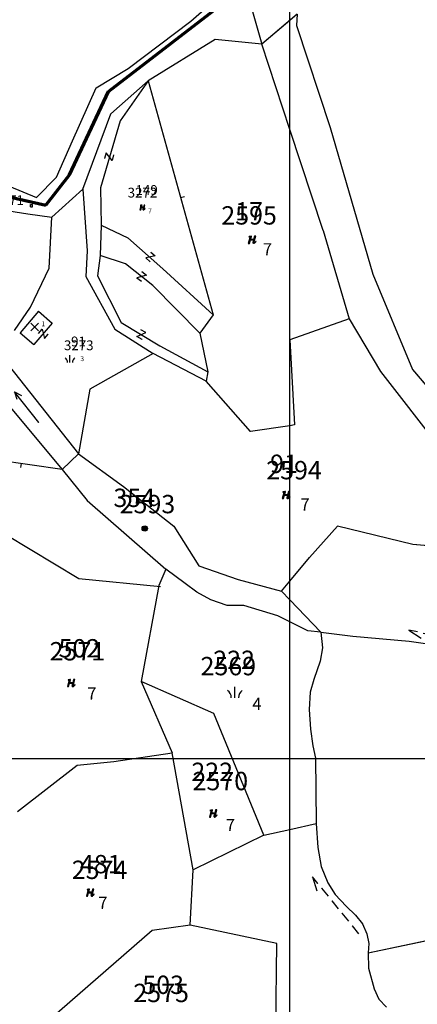
# Model space of a CAD drawing. Extents: x 616000 to 647500, y 622998 to 651250.
# Drawn here: x 625945 to 626026, y 634550 to 634751 of the extents above; entities that cross this region are included whole.
import ezdxf

# ---------------------------------------------------------------- set-up
doc = ezdxf.new("R2010")
doc.units = 0
doc.header["$MEASUREMENT"] = 0
doc.linetypes.add('DGN Style 2', pattern=[211.34502, 126.807012, -84.538008])
doc.linetypes.add('HIDDEN', pattern=[0.375, 0.25, -0.125])
for name, color, linetype in [('10', 7, 'CONTINUOUS'), ('11', 7, 'CONTINUOUS'), ('12', 7, 'CONTINUOUS'), ('13', 7, 'CONTINUOUS'), ('15', 7, 'CONTINUOUS'), ('16', 7, 'CONTINUOUS'), ('18', 7, 'CONTINUOUS'), ('19', 7, 'CONTINUOUS'), ('20', 7, 'CONTINUOUS'), ('21', 7, 'CONTINUOUS'), ('26', 7, 'CONTINUOUS'), ('39', 7, 'CONTINUOUS'), ('43', 7, 'CONTINUOUS'), ('61', 7, 'CONTINUOUS')]:
    doc.layers.add(name, color=color, linetype=linetype)
for name, color, linetype, lineweight in [('Level 11', 7, 'CONTINUOUS', 0), ('Level 12', 7, 'CONTINUOUS', 0), ('Level 13', 7, 'CONTINUOUS', 0), ('Level 15', 7, 'CONTINUOUS', 0), ('Level 16', 7, 'CONTINUOUS', 0), ('Level 17', 7, 'CONTINUOUS', 0), ('Level 18', 7, 'CONTINUOUS', 0), ('Level 19', 7, 'CONTINUOUS', 0), ('Level 20', 7, 'CONTINUOUS', 0), ('Level 21', 7, 'CONTINUOUS', 0), ('Level 26', 7, 'CONTINUOUS', 0), ('Level 39', 7, 'CONTINUOUS', 0), ('Level 43', 7, 'CONTINUOUS', 0), ('Level 61', 7, 'CONTINUOUS', 0)]:
    doc.layers.add(name, color=color, linetype=linetype, lineweight=lineweight)
doc.styles.add('ROMANS', font='ROMANS', dxfattribs={"height": 0.2})
doc.styles.add('Style-ENGINEERING', font='ENGINEERING.shx')
doc.styles.add('Style-STANDARD', font='STANDARD.shx')
doc.styles.add('txt', font='TXT', dxfattribs={"height": 0.2})

# ---------------------------------------------------------------- blocks, each defined once
blk = doc.blocks.new('VGT015')
at = {"layer": '26', "color": 5, "linetype": 'Continuous'}
for p, q in [((0, 0), (10, -0.074)), ((10, -0.074), (8.145, 0.666)), ((10, -0.074), (8.145, -0.814))]:
    blk.add_line(p, q, dxfattribs=at)
blk = doc.blocks.new('*O2424')
at = {"layer": '21', "color": 7, "linetype": 'Continuous'}
for p, q in [((-0.75, 1), (0.75, 1)), ((0.75, 1), (-0.75, -1)), ((-0.75, -1), (0.75, -0.999))]:
    blk.add_line(p, q, dxfattribs=at)
blk = doc.blocks.new('GTT031')
at = {"layer": '21', "color": 7, "linetype": 'Continuous'}
blk.add_blockref('*O2424', (0, 0), dxfattribs=at)
blk = doc.blocks.new('OGT004')
at = {"layer": '39', "color": 7, "linetype": 'Continuous'}
blk.add_line((0, 1), (0, 0), dxfattribs=at)
blk = doc.blocks.new('KU0110')
at = {"layer": '16', "color": 3, "linetype": 'Continuous'}
blk.add_lwpolyline([(-0.322, 0.254), (-0.537, -0.512), (-0.368, -0.512), (-0.239, -0.042), (0.177, -0.042), (0.11, -0.28), (0.096, -0.351), (0.09, -0.401), (0.097, -0.451), (0.121, -0.485), (0.157, -0.506), (0.209, -0.512), (0.283, -0.496), (0.361, -0.447), (0.441, -0.365), (0.519, -0.261), (0.48, -0.235), (0.411, -0.331), (0.365, -0.387), (0.334, -0.41), (0.302, -0.419), (0.275, -0.406), (0.267, -0.37), (0.273, -0.336), (0.286, -0.276), (0.487, 0.457), (0.313, 0.457), (0.196, 0.016), (-0.218, 0.016), (-0.105, 0.405), (-0.095, 0.442), (-0.101, 0.452), (-0.118, 0.457), (-0.191, 0.44), (-0.264, 0.425), (-0.343, 0.413), (-0.437, 0.404), (-0.448, 0.366), (-0.379, 0.362), (-0.339, 0.352), (-0.316, 0.336), (-0.31, 0.31), (-0.312, 0.287)], close=True, dxfattribs=at)
blk = doc.blocks.new('KU0160')
at = {"layer": '16', "color": 3, "linetype": 'Continuous'}
blk.add_line((0, -0.75), (0, 0.75), dxfattribs=at)
for centre, start, end in [((-1.75, -0.75), 0, 53.1301), ((1.75, -0.75), 126.8699, 180)]:
    blk.add_arc(centre, 1.25, start, end, dxfattribs=at)
blk = doc.blocks.new('KU0421')
at = {"layer": '16', "color": 30, "linetype": 'Continuous'}
for p, q in [((-0.267, -0.281), (-0.267, 0.295)), ((-0.267, 0.295), (0.309, 0.295)), ((0.309, -0.281), (0.309, 0.295)), ((-0.267, -0.281), (0.309, -0.281))]:
    blk.add_line(p, q, dxfattribs=at)
blk = doc.blocks.new('VGT014')
at = {"layer": '26', "color": 5, "linetype": 'Continuous'}
for p, q in [((1.398, -0.01), (0, 0)), ((10, -0.075), (8.144, 0.665)), ((3.6, -0.027), (2.199, -0.015)), ((5.8, -0.043), (4.399, -0.032)), ((8, -0.06), (6.601, -0.05)), ((8.8, -0.065), (10, -0.075))]:
    blk.add_line(p, q, dxfattribs=at)
blk = doc.blocks.new('KU0221')
at = {"layer": '16', "color": 5, "linetype": 'Continuous'}
blk.add_circle((0, 0), 0.36, dxfattribs=at)
blk = doc.blocks.new('VGT015_1')
at = {"layer": 'Level 26', "color": 5, "linetype": 'Continuous', "lineweight": 0}
for p, q in [((0, 0), (10, -0.07)), ((10, -0.07), (8.14, 0.67)), ((10, -0.07), (8.15, -0.81))]:
    blk.add_line(p, q, dxfattribs=at)
blk = doc.blocks.new('*U110')
at = {"layer": 'Level 21', "color": 7, "linetype": 'Continuous', "lineweight": 0}
for p, q in [((-0.75, 1), (0.75, 1)), ((0.75, 1), (-0.75, -1)), ((-0.75, -1), (0.75, -1))]:
    blk.add_line(p, q, dxfattribs=at)
blk = doc.blocks.new('GTT031_4')
at = {"layer": 'Level 21', "color": 7, "linetype": 'Continuous', "lineweight": 0}
blk.add_blockref('*U110', (0, 0), dxfattribs=at)
blk = doc.blocks.new('KU0600_1')
at = {"layer": 'Level 17', "color": 7, "linetype": 'Continuous', "lineweight": 0}
for p, q in [((-1, 1), (1, -1)), ((1, 1), (-1, -1))]:
    blk.add_line(p, q, dxfattribs=at)
blk = doc.blocks.new('KU0600')
at = {"layer": 'Level 17', "color": 7, "linetype": 'Continuous', "lineweight": 0}
blk.add_blockref('KU0600_1', (0.01, -0.01), dxfattribs=at)
blk = doc.blocks.new('OGT004_1')
at = {"layer": 'Level 39', "color": 7, "linetype": 'Continuous', "lineweight": 0}
blk.add_line((0, 1), (0, 0), dxfattribs=at)
blk = doc.blocks.new('KU0110_1')
at = {"layer": 'Level 16', "linetype": 'Continuous', "lineweight": 0}
blk.add_hatch(color=3, dxfattribs=at).paths.add_polyline_path([(-0.54, -0.51), (-0.32, 0.25), (-0.31, 0.29), (-0.31, 0.31), (-0.32, 0.34), (-0.34, 0.35), (-0.38, 0.36), (-0.45, 0.37), (-0.44, 0.4), (-0.34, 0.41), (-0.26, 0.43), (-0.19, 0.44), (-0.12, 0.46), (-0.1, 0.45), (-0.09, 0.44), (-0.1, 0.41), (-0.22, 0.02), (0.2, 0.02), (0.31, 0.46), (0.49, 0.46), (0.29, -0.28), (0.27, -0.34), (0.27, -0.37), (0.28, -0.41), (0.3, -0.42), (0.33, -0.41), (0.36, -0.39), (0.41, -0.33), (0.48, -0.23), (0.52, -0.26), (0.44, -0.36), (0.36, -0.45), (0.28, -0.5), (0.21, -0.51), (0.16, -0.51), (0.12, -0.48), (0.1, -0.45), (0.09, -0.4), (0.1, -0.35), (0.11, -0.28), (0.18, -0.04), (-0.24, -0.04), (-0.37, -0.51)])
blk = doc.blocks.new('KU0160_1')
at = {"layer": 'Level 16', "color": 3, "linetype": 'Continuous', "lineweight": 0}
blk.add_line((0, -0.75), (0, 0.75), dxfattribs=at)
at = {"layer": 'Level 16', "color": 3, "linetype": 'Continuous', "lineweight": 0, "extrusion": (0, 0, -1)}
blk.add_arc((1.75, -0.75), 1.25, 126.8699, 180, dxfattribs=at)
at = {"layer": 'Level 16', "color": 3, "linetype": 'Continuous', "lineweight": 0}
blk.add_arc((1.75, -0.75), 1.25, 126.8699, 180, dxfattribs=at)
blk = doc.blocks.new('KU0421_1')
at = {"layer": 'Level 16', "color": 30, "linetype": 'Continuous', "lineweight": 0}
for p, q in [((-0.27, -0.28), (-0.27, 0.3)), ((-0.27, 0.3), (0.31, 0.3)), ((0.31, -0.28), (0.31, 0.3)), ((-0.27, -0.28), (0.31, -0.28))]:
    blk.add_line(p, q, dxfattribs=at)
blk = doc.blocks.new('VGT014_5')
at = {"layer": 'Level 26', "color": 5, "linetype": 'Continuous', "lineweight": 0}
for p, q in [((10, -0.07), (8.14, 0.67)), ((1.4, -0.01), (0, 0)), ((3.6, -0.03), (2.2, -0.02)), ((5.8, -0.04), (4.4, -0.03)), ((8, -0.06), (6.6, -0.05)), ((8.8, -0.06), (10, -0.07))]:
    blk.add_line(p, q, dxfattribs=at)
blk = doc.blocks.new('KU0221_1')
at = {"layer": 'Level 16', "linetype": 'Continuous', "lineweight": 0}
h = blk.add_hatch(color=5, dxfattribs=at)
edge = h.paths.add_edge_path()
edge.add_arc((0, 0), 0.36, 0, 360)

msp = doc.modelspace()

# ---------------------------------------------------------------- linework, layer by layer
at = {"layer": '10', "color": 1, "linetype": 'Continuous'}
for p, q in [((626000, 633500), (626000, 635000)), ((626000, 632000), (626000, 635000)), ((625500, 634600), (626400, 634600))]:
    msp.add_line(p, q, dxfattribs=at)
at = {"layer": '11', "color": 3, "linetype": 'Continuous'}
for p, q in [((625979.76, 634750.81), (625990.31, 634760.14)), ((625990.31, 634760.14), (625994.25, 634746.07)), ((626001.47, 634752.21), (626001.36, 634749.92)), ((625966.95, 634741.12), (625979.76, 634750.81)), ((626001.36, 634749.92), (626008.21, 634729.07)), ((626000, 634728.67), (625994.25, 634746.07)), ((625960.38, 634737.17), (625966.95, 634741.12)), ((625955.54, 634726.33), (625960.38, 634737.17)), ((625963.35, 634731.86), (625971.03, 634738.61)), ((625957.69, 634716.43), (625963.35, 634731.86)), ((626008.21, 634729.07), (626016.95, 634699.05)), ((626006.82, 634708.01), (626000, 634728.67)), ((625952.3, 634718.9), (625955.54, 634726.33)), ((625948.21, 634714.71), (625952.3, 634718.9)), ((625942.57, 634717.04), (625948.21, 634714.71)), ((625951.29, 634710.74), (625957.69, 634716.43)), ((625957.69, 634716.43), (625958.54, 634703.86)), ((625940.85, 634712.27), (625946.38, 634711.38)), ((625946.38, 634711.38), (625951.29, 634710.74)), ((625950.74, 634700.29), (625951.29, 634710.74)), ((626006.82, 634708.01), (626012.1, 634689.91)), ((625958.54, 634703.86), (625958.29, 634698.56)), ((625946.96, 634692.29), (625950.74, 634700.29)), ((626016.95, 634699.05), (626025.09, 634679.59)), ((625958.29, 634698.56), (625964.22, 634687.85)), ((625943.67, 634687.53), (625946.96, 634692.29)), ((626012.1, 634689.91), (626000, 634685.63)), ((626012.1, 634689.91), (626018.53, 634679.14)), ((625964.22, 634687.85), (625972.06, 634682.84)), ((626000, 634685.63), (626000.95, 634668.22)), ((625941.36, 634681.81), (625956.75, 634662.3)), ((626018.53, 634679.14), (626035.71, 634656.98)), ((626025.09, 634679.59), (626034.13, 634668.87)), ((625991.94, 634666.88), (625982.89, 634677.15)), ((625940.35, 634674.74), (625953.46, 634659.11)), ((626000, 634668.08), (625991.94, 634666.88)), ((626000.95, 634668.22), (626000, 634668.08)), ((625956.75, 634662.3), (625965.98, 634655.66)), ((625953.46, 634659.11), (625958.54, 634652.79)), ((625965.98, 634655.66), (625976.28, 634647.52)), ((625958.54, 634652.79), (625974.64, 634638.77)), ((625976.28, 634647.52), (625981.4, 634639.39)), ((626009.75, 634647.52), (626004, 634641.15)), ((626025.12, 634643.79), (626009.75, 634647.52)), ((626044.09, 634642.14), (626025.12, 634643.79)), ((626000, 634636.29), (626004, 634641.15)), ((625974.64, 634638.77), (625973.21, 634635.4)), ((625978.57, 634635.8), (625974.64, 634638.77)), ((625981.4, 634639.39), (625989.43, 634636.62)), ((625989.43, 634636.62), (625998.31, 634634.23)), ((625998.31, 634634.23), (626000, 634636.29)), ((625973.21, 634635.4), (625969.56, 634615.75)), ((625980.97, 634634.01), (625978.57, 634635.8)), ((625983.86, 634632.45), (625980.97, 634634.01)), ((625987.18, 634631.28), (625983.86, 634632.45)), ((625998.31, 634634.23), (626000, 634632.46)), ((626000, 634632.46), (626006.31, 634625.88)), ((625990.61, 634631.28), (625987.18, 634631.28)), ((625997.56, 634629.21), (625990.61, 634631.28)), ((626000, 634627.97), (625997.56, 634629.21)), ((626003.63, 634626.13), (626000, 634627.97)), ((626006.31, 634625.88), (626003.63, 634626.13)), ((626006.31, 634625.88), (626006.66, 634622.65)), ((626006.31, 634625.88), (626012.84, 634625.06)), ((626012.84, 634625.06), (626024.4, 634623.98)), ((626006.66, 634622.65), (626006.16, 634619.91)), ((626024.4, 634623.98), (626031.13, 634623.07)), ((626006.16, 634619.91), (626004.92, 634616.15)), ((626004.92, 634616.15), (626004.14, 634613.57)), ((625984.47, 634609.25), (625969.56, 634615.75)), ((625969.56, 634615.75), (625975.94, 634601.2)), ((626004.14, 634613.57), (626003.97, 634610.04)), ((625994.7, 634584.33), (625984.47, 634609.25)), ((626003.97, 634610.04), (626004.22, 634605.99)), ((626004.22, 634605.99), (626004.71, 634602.63)), ((626004.71, 634602.63), (626005.24, 634600.09)), ((625964.03, 634599.38), (625975.94, 634601.2)), ((625980.24, 634577.26), (625975.94, 634601.2)), ((626005.24, 634600.09), (626005.29, 634593.62)), ((625944.3, 634589.17), (625956.52, 634598.66)), ((625956.52, 634598.66), (625964.03, 634599.38)), ((626005.29, 634593.62), (626005.36, 634586.73)), ((626000, 634585.52), (626005.36, 634586.73)), ((626005.36, 634586.73), (626005.71, 634581.82)), ((625994.7, 634584.33), (625980.24, 634577.26)), ((625994.7, 634584.33), (626000, 634585.52)), ((626005.71, 634581.82), (626006.36, 634577.93)), ((626006.36, 634577.93), (626007.78, 634574.62)), ((625979.58, 634565.95), (625980.24, 634577.26)), ((626007.78, 634574.62), (626009.25, 634572.21)), ((626009.25, 634572.21), (626011.49, 634569.85)), ((626011.49, 634569.85), (626013.38, 634567.96)), ((626013.38, 634567.96), (626014.85, 634566.19)), ((625979.58, 634565.95), (625971.83, 634564.87)), ((625997.31, 634562.18), (625979.58, 634565.95)), ((626014.85, 634566.19), (626015.73, 634564.15)), ((625971.83, 634564.87), (625941.19, 634538.21)), ((626015.73, 634564.15), (626016.15, 634562.2)), ((626016.03, 634560.31), (626038.44, 634564.99)), ((625997.07, 634543.69), (625997.31, 634562.18)), ((626016.15, 634562.2), (626016.03, 634560.31)), ((626016.03, 634560.31), (626016.09, 634557.12)), ((626016.09, 634557.12), (626017.24, 634552.95)), ((626017.24, 634552.95), (626018.18, 634550.79)), ((626018.18, 634550.79), (626019.74, 634549.17))]:
    msp.add_line(p, q, dxfattribs=at)
at = {"layer": '11', "color": 2, "linetype": 'Continuous'}
for p, q in [((626001.47, 634752.21), (625994.25, 634746.07)), ((626001.47, 634752.21), (626000, 634750.97)), ((626000, 634750.97), (625994.25, 634746.07)), ((625984.71, 634747.04), (625971.03, 634738.61)), ((625984.71, 634747.04), (625971.03, 634738.61)), ((625994.25, 634746.07), (625984.71, 634747.04)), ((625994.25, 634746.07), (625984.71, 634747.04)), ((625971.03, 634738.61), (625984.28, 634690.72)), ((625971.03, 634738.61), (625984.28, 634690.72)), ((625984.28, 634690.72), (625981.57, 634687.01)), ((625984.28, 634690.72), (625981.57, 634687.01)), ((625981.57, 634687.01), (625983.21, 634679.08)), ((625981.57, 634687.01), (625983.21, 634679.08)), ((625972.06, 634682.84), (625959.07, 634675.58)), ((625972.06, 634682.84), (625959.07, 634675.58)), ((625982.89, 634677.15), (625972.06, 634682.84)), ((625982.89, 634677.15), (625972.06, 634682.84)), ((625983.21, 634679.08), (625982.89, 634677.15)), ((625983.21, 634679.08), (625982.89, 634677.15)), ((625959.07, 634675.58), (625956.75, 634662.3)), ((625959.07, 634675.58), (625956.75, 634662.3)), ((625953.46, 634659.11), (625936.78, 634661.55)), ((625953.46, 634659.11), (625936.78, 634661.55)), ((625956.75, 634662.3), (625953.46, 634659.11)), ((625956.75, 634662.3), (625953.46, 634659.11))]:
    msp.add_line(p, q, dxfattribs=at)
at = {"layer": '12', "color": 7, "linetype": 'Continuous'}
for p, q in [((625948.58, 634691.47), (625944.84, 634687.1)), ((625948.58, 634691.47), (625951.4, 634689.07)), ((625951.4, 634689.07), (625947.66, 634684.69)), ((625944.84, 634687.1), (625947.66, 634684.69))]:
    msp.add_line(p, q, dxfattribs=at)
at = {"layer": '13', "color": 7, "linetype": 'Continuous'}
for p, q in [((626001.47, 634752.21), (625994.25, 634746.07)), ((626001.47, 634752.21), (625994.25, 634746.07)), ((625984.71, 634747.04), (625971.03, 634738.61)), ((625984.71, 634747.04), (625971.03, 634738.61)), ((625994.25, 634746.07), (625984.71, 634747.04)), ((625994.25, 634746.07), (625984.71, 634747.04)), ((625971.03, 634738.61), (625984.28, 634690.72)), ((625971.03, 634738.61), (625984.28, 634690.72)), ((625984.28, 634690.72), (625981.57, 634687.01)), ((625984.28, 634690.72), (625981.57, 634687.01)), ((625981.57, 634687.01), (625983.21, 634679.08)), ((625981.57, 634687.01), (625983.21, 634679.08)), ((625972.06, 634682.84), (625959.07, 634675.58)), ((625972.06, 634682.84), (625959.07, 634675.58)), ((625982.89, 634677.15), (625972.06, 634682.84)), ((625982.89, 634677.15), (625972.06, 634682.84)), ((625983.21, 634679.08), (625982.89, 634677.15)), ((625983.21, 634679.08), (625982.89, 634677.15)), ((625959.07, 634675.58), (625956.75, 634662.3)), ((625959.07, 634675.58), (625956.75, 634662.3)), ((625953.46, 634659.11), (625936.78, 634661.55)), ((625953.46, 634659.11), (625936.78, 634661.55)), ((625956.75, 634662.3), (625953.46, 634659.11)), ((625956.75, 634662.3), (625953.46, 634659.11))]:
    msp.add_line(p, q, dxfattribs=at)
at = {"layer": '43', "color": 30, "linetype": 'Continuous'}
for p, q in [((625971.03, 634738.61), (625965.3, 634730.44)), ((625965.3, 634730.44), (625961.29, 634716.74)), ((625961.29, 634716.74), (625961.42, 634709.08)), ((625961.42, 634709.08), (625961.18, 634702.87)), ((625961.42, 634709.08), (625966.83, 634706.51)), ((625966.83, 634706.51), (625974.02, 634700.18)), ((625961.18, 634702.87), (625960.66, 634698.7)), ((625966.38, 634701.19), (625961.18, 634702.87)), ((625971.95, 634696.75), (625966.38, 634701.19)), ((625960.66, 634698.7), (625965.47, 634689.19)), ((625974.02, 634700.18), (625984.28, 634690.72)), ((625981.57, 634687.01), (625971.95, 634696.75)), ((625965.47, 634689.19), (625973.42, 634684.44)), ((625973.42, 634684.44), (625983.21, 634679.08)), ((625941.88, 634645.84), (625956.87, 634636.84)), ((625956.87, 634636.84), (625973.52, 634635.18))]:
    msp.add_line(p, q, dxfattribs=at)
at = {"layer": '61', "color": 5, "linetype": 'HIDDEN'}
for p, q in [((625962.93, 634736.42), (625991.93, 634758.83)), ((625954.93, 634719.35), (625962.93, 634736.42)), ((625950.06, 634713.2), (625954.93, 634719.35)), ((625942.57, 634714.87), (625950.06, 634713.2))]:
    msp.add_line(p, q, dxfattribs=at)
at = {"layer": 'Level 11', "color": 3, "linetype": 'Continuous', "lineweight": 0}
for p, q in [((625979.76, 634750.81), (625990.31, 634760.14)), ((625990.31, 634760.14), (625994.25, 634746.07)), ((626001.47, 634752.21), (626001.36, 634749.92)), ((625966.95, 634741.12), (625979.76, 634750.81)), ((626001.36, 634749.92), (626008.21, 634729.07)), ((626000, 634728.67), (625994.25, 634746.07)), ((625960.38, 634737.17), (625966.95, 634741.12)), ((625955.54, 634726.33), (625960.38, 634737.17)), ((625963.35, 634731.86), (625971.03, 634738.61)), ((625957.69, 634716.43), (625963.35, 634731.86)), ((626008.21, 634729.07), (626016.95, 634699.05)), ((626006.82, 634708.01), (626000, 634728.67)), ((625952.3, 634718.9), (625955.54, 634726.33)), ((625948.21, 634714.71), (625952.3, 634718.9)), ((625942.57, 634717.04), (625948.21, 634714.71)), ((625951.29, 634710.74), (625957.69, 634716.43)), ((625957.69, 634716.43), (625958.54, 634703.86)), ((625940.85, 634712.27), (625946.38, 634711.38)), ((625946.38, 634711.38), (625951.29, 634710.74)), ((625950.74, 634700.29), (625951.29, 634710.74)), ((626006.82, 634708.01), (626012.1, 634689.91)), ((625958.54, 634703.86), (625958.29, 634698.56)), ((625946.96, 634692.29), (625950.74, 634700.29)), ((626016.95, 634699.05), (626025.09, 634679.59)), ((625958.29, 634698.56), (625964.22, 634687.85)), ((625943.67, 634687.53), (625946.96, 634692.29)), ((626012.1, 634689.91), (626000, 634685.63)), ((626012.1, 634689.91), (626018.53, 634679.14)), ((625964.22, 634687.85), (625972.06, 634682.84)), ((626000, 634685.63), (626000.95, 634668.22)), ((625941.36, 634681.81), (625956.75, 634662.3)), ((626018.53, 634679.14), (626035.71, 634656.98)), ((626025.09, 634679.59), (626034.13, 634668.87)), ((625991.94, 634666.88), (625982.89, 634677.15)), ((625940.35, 634674.74), (625953.46, 634659.11)), ((626000, 634668.08), (625991.94, 634666.88)), ((626000.95, 634668.22), (626000, 634668.08)), ((625956.75, 634662.3), (625965.98, 634655.66)), ((625953.46, 634659.11), (625958.54, 634652.79)), ((625965.98, 634655.66), (625976.28, 634647.52)), ((625958.54, 634652.79), (625974.64, 634638.77)), ((625976.28, 634647.52), (625981.4, 634639.39)), ((626009.75, 634647.52), (626004, 634641.15)), ((626025.12, 634643.79), (626009.75, 634647.52)), ((626044.09, 634642.14), (626025.12, 634643.79)), ((626000, 634636.29), (626004, 634641.15)), ((625974.64, 634638.77), (625973.21, 634635.4)), ((625978.57, 634635.8), (625974.64, 634638.77)), ((625981.4, 634639.39), (625989.43, 634636.62)), ((625989.43, 634636.62), (625998.31, 634634.23)), ((625998.31, 634634.23), (626000, 634636.29)), ((625973.21, 634635.4), (625969.56, 634615.75)), ((625980.97, 634634.01), (625978.57, 634635.8)), ((625983.86, 634632.45), (625980.97, 634634.01)), ((625987.18, 634631.28), (625983.86, 634632.45)), ((625998.31, 634634.23), (626000, 634632.46)), ((626000, 634632.46), (626006.31, 634625.88)), ((625990.61, 634631.28), (625987.18, 634631.28)), ((625997.56, 634629.21), (625990.61, 634631.28)), ((626000, 634627.97), (625997.56, 634629.21)), ((626003.63, 634626.13), (626000, 634627.97)), ((626006.31, 634625.88), (626003.63, 634626.13)), ((626006.31, 634625.88), (626006.66, 634622.65)), ((626006.31, 634625.88), (626012.84, 634625.06)), ((626012.84, 634625.06), (626024.4, 634623.98)), ((626006.66, 634622.65), (626006.16, 634619.91)), ((626024.4, 634623.98), (626031.13, 634623.07)), ((626006.16, 634619.91), (626004.92, 634616.15)), ((626004.92, 634616.15), (626004.14, 634613.57)), ((625984.47, 634609.25), (625969.56, 634615.75)), ((625969.56, 634615.75), (625975.94, 634601.2)), ((626004.14, 634613.57), (626003.97, 634610.04)), ((625994.7, 634584.33), (625984.47, 634609.25)), ((626003.97, 634610.04), (626004.22, 634605.99)), ((626004.22, 634605.99), (626004.71, 634602.63)), ((626004.71, 634602.63), (626005.24, 634600.09)), ((625964.03, 634599.38), (625975.94, 634601.2)), ((625980.24, 634577.26), (625975.94, 634601.2)), ((626005.24, 634600.09), (626005.29, 634593.62)), ((625944.3, 634589.17), (625956.52, 634598.66)), ((625956.52, 634598.66), (625964.03, 634599.38)), ((626005.29, 634593.62), (626005.36, 634586.73)), ((626000, 634585.52), (626005.36, 634586.73)), ((626005.36, 634586.73), (626005.71, 634581.82)), ((625994.7, 634584.33), (625980.24, 634577.26)), ((625994.7, 634584.33), (626000, 634585.52)), ((626005.71, 634581.82), (626006.36, 634577.93)), ((626006.36, 634577.93), (626007.78, 634574.62)), ((625979.58, 634565.95), (625980.24, 634577.26)), ((626007.78, 634574.62), (626009.25, 634572.21)), ((626009.25, 634572.21), (626011.49, 634569.85)), ((626011.49, 634569.85), (626013.38, 634567.96)), ((626013.38, 634567.96), (626014.85, 634566.19)), ((625979.58, 634565.95), (625971.83, 634564.87)), ((625997.31, 634562.18), (625979.58, 634565.95)), ((626014.85, 634566.19), (626015.73, 634564.15)), ((625971.83, 634564.87), (625941.19, 634538.21)), ((626015.73, 634564.15), (626016.15, 634562.2)), ((626016.03, 634560.31), (626038.44, 634564.99)), ((625997.07, 634543.69), (625997.31, 634562.18)), ((626016.15, 634562.2), (626016.03, 634560.31)), ((626016.03, 634560.31), (626016.09, 634557.12)), ((626016.09, 634557.12), (626017.24, 634552.95)), ((626017.24, 634552.95), (626018.18, 634550.79)), ((626018.18, 634550.79), (626019.74, 634549.17))]:
    msp.add_line(p, q, dxfattribs=at)
at = {"layer": 'Level 11', "color": 2, "linetype": 'Continuous', "lineweight": 0}
for p, q in [((626001.47, 634752.21), (625994.25, 634746.07)), ((626001.47, 634752.21), (626000, 634750.97)), ((626000, 634750.97), (625994.25, 634746.07)), ((625984.71, 634747.04), (625971.03, 634738.61)), ((625984.71, 634747.04), (625971.03, 634738.61)), ((625994.25, 634746.07), (625984.71, 634747.04)), ((625994.25, 634746.07), (625984.71, 634747.04)), ((625971.03, 634738.61), (625984.28, 634690.72)), ((625971.03, 634738.61), (625984.28, 634690.72)), ((625984.28, 634690.72), (625981.57, 634687.01)), ((625984.28, 634690.72), (625981.57, 634687.01)), ((625981.57, 634687.01), (625983.21, 634679.08)), ((625981.57, 634687.01), (625983.21, 634679.08)), ((625972.06, 634682.84), (625959.07, 634675.58)), ((625972.06, 634682.84), (625959.07, 634675.58)), ((625982.89, 634677.15), (625972.06, 634682.84)), ((625982.89, 634677.15), (625972.06, 634682.84)), ((625983.21, 634679.08), (625982.89, 634677.15)), ((625983.21, 634679.08), (625982.89, 634677.15)), ((625959.07, 634675.58), (625956.75, 634662.3)), ((625959.07, 634675.58), (625956.75, 634662.3)), ((625953.46, 634659.11), (625936.78, 634661.55)), ((625953.46, 634659.11), (625936.78, 634661.55)), ((625956.75, 634662.3), (625953.46, 634659.11)), ((625956.75, 634662.3), (625953.46, 634659.11))]:
    msp.add_line(p, q, dxfattribs=at)
at = {"layer": 'Level 12', "color": 7, "linetype": 'Continuous', "lineweight": 0}
for p, q in [((625948.58, 634691.47), (625944.84, 634687.1)), ((625948.58, 634691.47), (625951.4, 634689.07)), ((625951.4, 634689.07), (625947.66, 634684.69)), ((625944.84, 634687.1), (625947.66, 634684.69))]:
    msp.add_line(p, q, dxfattribs=at)
at = {"layer": 'Level 13', "color": 7, "linetype": 'Continuous', "lineweight": 0}
for p, q in [((626001.47, 634752.21), (625994.25, 634746.07)), ((626001.47, 634752.21), (625994.25, 634746.07)), ((625984.71, 634747.04), (625971.03, 634738.61)), ((625984.71, 634747.04), (625971.03, 634738.61)), ((625994.25, 634746.07), (625984.71, 634747.04)), ((625994.25, 634746.07), (625984.71, 634747.04)), ((625971.03, 634738.61), (625984.28, 634690.72)), ((625971.03, 634738.61), (625984.28, 634690.72)), ((625984.28, 634690.72), (625981.57, 634687.01)), ((625984.28, 634690.72), (625981.57, 634687.01)), ((625981.57, 634687.01), (625983.21, 634679.08)), ((625981.57, 634687.01), (625983.21, 634679.08)), ((625972.06, 634682.84), (625959.07, 634675.58)), ((625972.06, 634682.84), (625959.07, 634675.58)), ((625982.89, 634677.15), (625972.06, 634682.84)), ((625982.89, 634677.15), (625972.06, 634682.84)), ((625983.21, 634679.08), (625982.89, 634677.15)), ((625983.21, 634679.08), (625982.89, 634677.15)), ((625959.07, 634675.58), (625956.75, 634662.3)), ((625959.07, 634675.58), (625956.75, 634662.3)), ((625953.46, 634659.11), (625936.78, 634661.55)), ((625953.46, 634659.11), (625936.78, 634661.55)), ((625956.75, 634662.3), (625953.46, 634659.11)), ((625956.75, 634662.3), (625953.46, 634659.11))]:
    msp.add_line(p, q, dxfattribs=at)
at = {"layer": 'Level 43', "color": 30, "linetype": 'Continuous', "lineweight": 0}
for p, q in [((625971.03, 634738.61), (625965.3, 634730.44)), ((625965.3, 634730.44), (625961.29, 634716.74)), ((625961.29, 634716.74), (625961.42, 634709.08)), ((625961.42, 634709.08), (625961.18, 634702.87)), ((625961.42, 634709.08), (625966.83, 634706.51)), ((625966.83, 634706.51), (625974.02, 634700.18)), ((625961.18, 634702.87), (625960.66, 634698.7)), ((625966.38, 634701.19), (625961.18, 634702.87)), ((625971.95, 634696.75), (625966.38, 634701.19)), ((625960.66, 634698.7), (625965.47, 634689.19)), ((625974.02, 634700.18), (625984.28, 634690.72)), ((625981.57, 634687.01), (625971.95, 634696.75)), ((625965.47, 634689.19), (625973.42, 634684.44)), ((625973.42, 634684.44), (625983.21, 634679.08)), ((625941.88, 634645.84), (625956.87, 634636.84)), ((625956.87, 634636.84), (625973.52, 634635.18))]:
    msp.add_line(p, q, dxfattribs=at)
at = {"layer": 'Level 61', "color": 5, "linetype": 'DGN Style 2', "lineweight": 70}
for p, q in [((625962.93, 634736.42), (625991.93, 634758.83)), ((625954.93, 634719.35), (625962.93, 634736.42)), ((625950.06, 634713.2), (625954.93, 634719.35)), ((625942.57, 634714.87), (625950.06, 634713.2))]:
    msp.add_line(p, q, dxfattribs=at)

# ---------------------------------------------------------------- block references
at = {"layer": '16', "color": 30, "linetype": 'Continuous', "xscale": 0.7999981373516866, "yscale": 0.7999981373516866}
msp.add_blockref('KU0421', (625947.15, 634713.05), dxfattribs=at)
at = {"layer": '16', "color": 3, "linetype": 'Continuous'}
for name, p in [('KU0110', (625969.86, 634712.73)), ('KU0160', (625955.03, 634681.73))]:
    msp.add_blockref(name, p, dxfattribs=at)
at = {"layer": '16', "color": 3, "linetype": 'Continuous', "xscale": 1.5, "yscale": 1.5}
for name, p in [('KU0110', (625992.29, 634706.13)), ('KU0110', (625999.24, 634653.94)), ('KU0110', (625955.3, 634615.49)), ('KU0160', (625988.76, 634613.57)), ('KU0110', (625984.33, 634588.81)), ('KU0110', (625959.19, 634572.64))]:
    msp.add_blockref(name, p, dxfattribs=at)
at = {"layer": '16', "color": 5, "linetype": 'Continuous', "xscale": 1.5, "yscale": 1.5}
msp.add_blockref('KU0221', (625970.32, 634647.05), dxfattribs=at)
at = {"layer": '21', "color": 7, "linetype": 'Continuous'}
for p, xscale, yscale, rotation in [((625963.02, 634723.09), 0.7999998661336338, 0.7999998661336338, 254.0652321503972), ((625971.5, 634702.59), 0.7999989937403227, 0.7999989937403227, 318.1078050468903), ((625969.69, 634698.6), 0.7999999967804508, 0.7999999967804508, 321.6132737572786), ((625949.6, 634686.86), 0.7999973341832678, 0.7999973341832678, 50.59582344096805), ((625969.63, 634686.71), 0.8000001385403543, 0.8000001385403543, 150.9269643116695)]:
    msp.add_blockref('GTT031', p, dxfattribs=dict(at, xscale=xscale, yscale=yscale, rotation=rotation))
at = {"layer": '26', "color": 5, "linetype": 'Continuous'}
for name, p, xscale, yscale, rotation in [('VGT015', (625948.63, 634668.72), 0.7999981004614956, 0.7999981004614956, 128.489021305084), ('VGT014', (626039.03, 634623.38), 1.499999155800942, 1.499999155800942, 169.4339718063404), ('VGT014', (626014.04, 634564.18), 1.499999179978747, 1.499999179978747, 129.4558300123424)]:
    msp.add_blockref(name, p, dxfattribs=dict(at, xscale=xscale, yscale=yscale, rotation=rotation))
at = {"layer": '39', "color": 7, "linetype": 'Continuous'}
for p, xscale, yscale, rotation in [((625977.66, 634714.67), 0.799996820105183, 0.799996820105183, 285.5031346232867), ((625945.12, 634660.33), 0.799996837140835, 0.799996837140835, 172.0944981546514)]:
    msp.add_blockref('OGT004', p, dxfattribs=dict(at, xscale=xscale, yscale=yscale, rotation=rotation))
at = {"layer": 'Level 16', "color": 30, "linetype": 'Continuous', "lineweight": 0, "xscale": 0.7999981373516866, "yscale": 0.7999981373516866, "zscale": 0.7999981373516866}
msp.add_blockref('KU0421_1', (625947.15, 634713.05), dxfattribs=at)
at = {"layer": 'Level 16', "color": 3, "linetype": 'Continuous', "lineweight": 0}
for name, p in [('KU0110_1', (625969.86, 634712.73)), ('KU0160_1', (625955.03, 634681.73))]:
    msp.add_blockref(name, p, dxfattribs=at)
at = {"layer": 'Level 16', "color": 3, "linetype": 'Continuous', "lineweight": 0, "xscale": 1.5, "yscale": 1.5, "zscale": 1.5}
for name, p in [('KU0110_1', (625992.29, 634706.13)), ('KU0110_1', (625999.24, 634653.94)), ('KU0110_1', (625955.3, 634615.49)), ('KU0160_1', (625988.76, 634613.57)), ('KU0110_1', (625984.33, 634588.81)), ('KU0110_1', (625959.19, 634572.64))]:
    msp.add_blockref(name, p, dxfattribs=at)
at = {"layer": 'Level 16', "color": 5, "linetype": 'Continuous', "lineweight": 0, "xscale": 1.5, "yscale": 1.5, "zscale": 1.5}
msp.add_blockref('KU0221_1', (625970.32, 634647.05), dxfattribs=at)
at = {"layer": 'Level 17', "color": 7, "linetype": 'Continuous', "lineweight": 0, "xscale": 0.7999981373516866, "yscale": 0.7999981373516866, "zscale": 0.7999981373516866}
msp.add_blockref('KU0600', (625947.81, 634688.27), dxfattribs=at)
at = {"layer": 'Level 21', "color": 7, "linetype": 'Continuous', "lineweight": 0}
for p, xscale, yscale, zscale, rotation in [((625963.02, 634723.09), 0.7999998661336338, 0.7999998661336338, 0.7999998661336338, 254.0652321503972), ((625971.5, 634702.59), 0.7999989937403226, 0.7999989937403226, 0.7999989937403226, 318.1078050468903), ((625969.69, 634698.6), 0.7999999967804508, 0.7999999967804508, 0.7999999967804508, 321.6132737572786), ((625949.6, 634686.86), 0.7999973341832678, 0.7999973341832678, 0.7999973341832678, 50.59582344096805), ((625969.63, 634686.71), 0.8000001385403547, 0.8000001385403547, 0.8000001385403547, 150.9269643116695)]:
    msp.add_blockref('GTT031_4', p, dxfattribs=dict(at, xscale=xscale, yscale=yscale, zscale=zscale, rotation=rotation))
at = {"layer": 'Level 26', "color": 5, "linetype": 'Continuous', "lineweight": 0}
for name, p, xscale, yscale, zscale, rotation in [('VGT015_1', (625948.63, 634668.72), 0.7999981004614956, 0.7999981004614956, 0.7999981004614956, 128.489021305084), ('VGT014_5', (626039.03, 634623.38), 1.499999155800942, 1.499999155800942, 1.499999155800942, 169.4339718063404), ('VGT014_5', (626014.04, 634564.18), 1.499999179978747, 1.499999179978747, 1.499999179978747, 129.4558300123424)]:
    msp.add_blockref(name, p, dxfattribs=dict(at, xscale=xscale, yscale=yscale, zscale=zscale, rotation=rotation))
at = {"layer": 'Level 39', "color": 7, "linetype": 'Continuous', "lineweight": 0}
for p, xscale, yscale, zscale, rotation in [((625977.66, 634714.67), 0.799996820105183, 0.799996820105183, 0.799996820105183, 285.5031346232867), ((625945.12, 634660.33), 0.799996837140835, 0.799996837140835, 0.799996837140835, 172.0944981546514)]:
    msp.add_blockref('OGT004_1', p, dxfattribs=dict(at, xscale=xscale, yscale=yscale, zscale=zscale, rotation=rotation))

# ---------------------------------------------------------------- texts
at = {"layer": '15', "color": 7, "linetype": 'Continuous', "style": 'ROMANS'}
for s, height, p in [('149', 2, (625968.44, 634715.28)), ('17', 3.75, (625988.81, 634710.04)), ('91', 2, (625955.25, 634684.3)), ('91', 3.75, (625995.95, 634658.41)), ('354', 3.75, (625963.91, 634651.45)), ('502', 3.75, (625952.7, 634620.68)), ('222', 3.75, (625984.33, 634618.32)), ('222', 3.75, (625979.85, 634595.42)), ('481', 3.75, (625957.07, 634576.54)), ('503', 3.75, (625969.82, 634551.87))]:
    msp.add_text(s, height=height, dxfattribs=at).set_placement(p)
at = {"layer": '18', "color": 7, "linetype": 'Continuous', "style": 'txt'}
for s, height, p in [('7', 1, (625971.01, 634711.48)), ('7', 2.5, (625994.45, 634702.9)), ('3', 1, (625957.15, 634681.28)), ('7', 2.5, (626002.14, 634650.71)), ('7', 2.5, (625958.56, 634612.08)), ('4', 2.5, (625992.32, 634609.95)), ('7', 2.5, (625986.89, 634585.16)), ('7', 2.5, (625960.8, 634569.23))]:
    msp.add_text(s, height=height, dxfattribs=at).set_placement(p)
at = {"layer": '19', "color": 7, "linetype": 'Continuous', "style": 'txt'}
for s, height, p in [('3271', 2, (625939.55, 634713.2)), ('3272', 2, (625966.82, 634714.74)), ('2595', 3.75, (625985.97, 634709.21)), ('3273', 2, (625953.8, 634683.52)), ('2594', 3.75, (625995.16, 634657.11)), ('2593', 3.75, (625965.19, 634650.17)), ('2571', 3.75, (625950.87, 634620.08)), ('2569', 3.75, (625981.73, 634617.04)), ('2570', 3.75, (625980.09, 634593.53)), ('2574', 3.75, (625955.39, 634575.38)), ('2575', 3.75, (625967.99, 634550.2))]:
    msp.add_text(s, height=height, dxfattribs=at).set_placement(p)
at = {"layer": '20', "color": 7, "linetype": 'Continuous', "style": 'txt'}
msp.add_text('1', height=1, dxfattribs=at).set_placement((625949.2, 634688.4))
at = {"layer": 'Level 15', "color": 7, "linetype": 'Continuous', "lineweight": 0, "style": 'Style-ENGINEERING'}
for s, height, p in [('149', 2, (625968.44, 634715.28)), ('17', 3.75, (625988.81, 634710.04)), ('91', 2, (625955.25, 634684.3)), ('91', 3.75, (625995.95, 634658.41)), ('354', 3.75, (625963.91, 634651.45)), ('502', 3.75, (625952.7, 634620.68)), ('222', 3.75, (625984.33, 634618.32)), ('222', 3.75, (625979.85, 634595.42)), ('481', 3.75, (625957.07, 634576.54)), ('503', 3.75, (625969.82, 634551.87))]:
    msp.add_text(s, height=height, dxfattribs=at).set_placement(p)
at = {"layer": 'Level 18', "color": 7, "linetype": 'Continuous', "lineweight": 0, "style": 'Style-STANDARD'}
for s, height, p in [('7', 1, (625971.01, 634711.48)), ('7', 2.5, (625994.45, 634702.9)), ('3', 1, (625957.15, 634681.28)), ('7', 2.5, (626002.14, 634650.71)), ('7', 2.5, (625958.56, 634612.08)), ('4', 2.5, (625992.32, 634609.95)), ('7', 2.5, (625986.89, 634585.16)), ('7', 2.5, (625960.8, 634569.23))]:
    msp.add_text(s, height=height, dxfattribs=at).set_placement(p)
at = {"layer": 'Level 19', "color": 7, "linetype": 'Continuous', "lineweight": 0, "style": 'Style-STANDARD'}
for s, height, p in [('3271', 2, (625939.55, 634713.2)), ('3272', 2, (625966.82, 634714.74)), ('2595', 3.75, (625985.97, 634709.21)), ('3273', 2, (625953.8, 634683.52)), ('2594', 3.75, (625995.16, 634657.11)), ('2593', 3.75, (625965.19, 634650.17)), ('2571', 3.75, (625950.87, 634620.08)), ('2569', 3.75, (625981.73, 634617.04)), ('2570', 3.75, (625980.09, 634593.53)), ('2574', 3.75, (625955.39, 634575.38)), ('2575', 3.75, (625967.99, 634550.2))]:
    msp.add_text(s, height=height, dxfattribs=at).set_placement(p)
at = {"layer": 'Level 20', "color": 7, "linetype": 'Continuous', "lineweight": 0, "style": 'Style-STANDARD'}
msp.add_text('1', height=1, dxfattribs=at).set_placement((625949.2, 634688.4))

doc.saveas('drawing.dxf')
